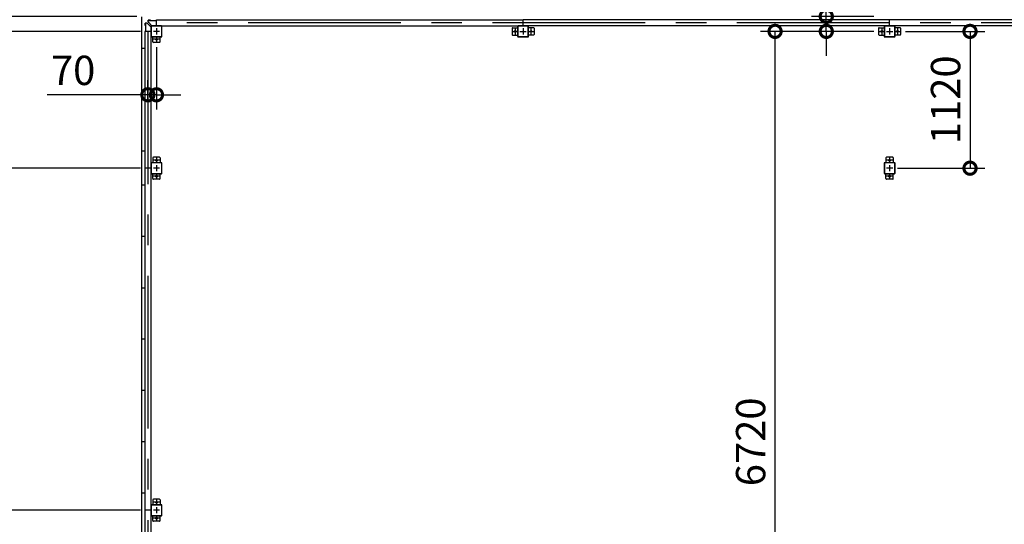
# Model space of a CAD drawing. Extents: x 350 to 49029, y 256 to 34229.
# Drawn here: x 17317 to 25374, y 21771 to 25902 of the extents above; entities that cross this region are included whole.
import ezdxf

# ---------------------------------------------------------------- set-up
doc = ezdxf.new("R2010")
doc.units = 0
doc.header["$LTSCALE"] = 20
doc.header["$PDMODE"] = 3
doc.header["$PDSIZE"] = 2
doc.linetypes.add('CENTER', pattern=[2, 1.25, -0.25, 0.25, -0.25])
doc.layers.get('0').update_dxf_attribs({"linetype": 'CONTINUOUS'})
doc.layers.get('DEFPOINTS').update_dxf_attribs({"linetype": 'CONTINUOUS'})
for name, color, linetype in [('センター', 3, 'CENTER'), ('寸法', 4, 'CONTINUOUS'), ('部品1', 7, 'CONTINUOUS')]:
    doc.layers.add(name, color=color, linetype=linetype)
doc.styles.get("Standard").update_dxf_attribs({"font": 'txt', "bigfont": 'bigfont.shx'})
doc.styles.add('STYLE1', font='isocp.shx', dxfattribs={"bigfont": 'bigfont.shx'})
doc.dimstyles.new('INABA_S80', dxfattribs={"dimscale": 80, "dimtxt": 2.5, "dimasz": 0.5, "dimexe": 0.5, "dimexo": 0.2, "dimgap": 0.8, "dimtad": 3, "dimdsep": 46, "dimtxsty": 'STANDARD', "dimblk1": 'DOT', "dimblk2": 'DOT', "dimsah": 1, "dimcen": 0, "dimclrt": 7, "dimadec": 0, "dimazin": 0, "dimtfac": 1, "dimtix": 1, "dimtmove": 0, "dimatfit": 2, "dimldrblk": 'DOT', "dimfxl": 1, "dimtolj": 1, "dimtzin": 0, "dimarcsym": 0})

# ---------------------------------------------------------------- blocks, each defined once
blk = doc.blocks.new('_DOTSMALL')
at = {"color": 0, "linetype": 'ByBlock', "ltscale": 50, "const_width": 0.5}
blk.add_lwpolyline([(-0.0625, 0, 1), (0.0625, 0, 1)], format="xyb", close=True, dxfattribs=at)
blk = doc.blocks.new('*D37')
at = {"layer": 'DEFPOINTS', "color": 0, "ltscale": 50}
for p in [(16915.4, 25929.4), (18315.9, 25929.4), (18345.9, 25806.4)]:
    blk.add_point(p, dxfattribs=at)
at = {"layer": '寸法', "color": 0, "lineweight": -2, "ltscale": 50}
for p, q in [((16915.4, 25929.4), (16915.4, 26883.3)), ((18275.9, 25929.4), (16795.4, 25929.4)), ((16915.4, 25806.4), (16915.4, 25929.4)), ((18305.9, 25806.4), (16795.4, 25806.4)), ((16915.4, 25806.4), (16915.4, 25606.4))]:
    blk.add_line(p, q, dxfattribs=at)
at = {"layer": '寸法', "color": 0, "lineweight": -2, "ltscale": 50, "xscale": 200, "yscale": 200, "zscale": 200}
for p, rotation in [((16915.4, 25929.4), 270), ((16915.4, 25806.4), 90)]:
    blk.add_blockref('_DOTSMALL', p, dxfattribs=dict(at, rotation=rotation))
at = {"layer": '寸法', "color": 7, "ltscale": 50, "insert": (16715.4, 26606.4), "char_height": 240, "attachment_point": 5, "rotation": 90, "style": 'STYLE1'}
blk.add_mtext('\\A1;123', dxfattribs=at)
blk = doc.blocks.new('*D38')
at = {"layer": 'DEFPOINTS', "color": 0, "ltscale": 50}
for p in [(16915.4, 24686.4), (18345.9, 24686.4), (18345.9, 21886.4)]:
    blk.add_point(p, dxfattribs=at)
at = {"layer": '寸法', "color": 0, "lineweight": -2, "ltscale": 50}
for p, q in [((18305.9, 24686.4), (16795.4, 24686.4)), ((16915.4, 21886.4), (16915.4, 24686.4)), ((18305.9, 21886.4), (16795.4, 21886.4))]:
    blk.add_line(p, q, dxfattribs=at)
at = {"layer": '寸法', "color": 0, "lineweight": -2, "ltscale": 50, "xscale": 200, "yscale": 200, "zscale": 200}
for p, rotation in [((16915.4, 24686.4), 90), ((16915.4, 21886.4), 270)]:
    blk.add_blockref('_DOTSMALL', p, dxfattribs=dict(at, rotation=rotation))
at = {"layer": '寸法', "color": 7, "ltscale": 50, "insert": (16715.4, 23286.4), "char_height": 240, "attachment_point": 5, "rotation": 90, "style": 'STYLE1'}
blk.add_mtext('\\A1;2800', dxfattribs=at)
blk = doc.blocks.new('*D39')
at = {"layer": 'DEFPOINTS', "color": 0, "ltscale": 50}
for p in [(23498.4, 25806.4), (24345.9, 25806.4), (24410.9, 19086.4)]:
    blk.add_point(p, dxfattribs=at)
at = {"layer": '寸法', "color": 0, "lineweight": -2, "ltscale": 50}
for p, q in [((24305.9, 25806.4), (23378.4, 25806.4)), ((23498.4, 19086.4), (23498.4, 25806.4)), ((24370.9, 19086.4), (23378.4, 19086.4))]:
    blk.add_line(p, q, dxfattribs=at)
at = {"layer": '寸法', "color": 0, "lineweight": -2, "ltscale": 50, "xscale": 200, "yscale": 200, "zscale": 200}
for p, rotation in [((23498.4, 25806.4), 90), ((23498.4, 19086.4), 270)]:
    blk.add_blockref('_DOTSMALL', p, dxfattribs=dict(at, rotation=rotation))
at = {"layer": '寸法', "color": 7, "ltscale": 50, "insert": (23298.3, 22446.4), "char_height": 240, "attachment_point": 5, "rotation": 90, "style": 'STYLE1'}
blk.add_mtext('\\A1;6720', dxfattribs=at)
blk = doc.blocks.new('*D42')
at = {"layer": 'DEFPOINTS', "color": 0, "ltscale": 50}
for p in [(16915.4, 21886.4), (18345.9, 21886.4), (18345.9, 19086.4)]:
    blk.add_point(p, dxfattribs=at)
at = {"layer": '寸法', "color": 0, "lineweight": -2, "ltscale": 50}
for p, q in [((18305.9, 21886.4), (16795.4, 21886.4)), ((16915.4, 19086.4), (16915.4, 21886.4)), ((18305.9, 19086.4), (16795.4, 19086.4))]:
    blk.add_line(p, q, dxfattribs=at)
at = {"layer": '寸法', "color": 0, "lineweight": -2, "ltscale": 50, "xscale": 200, "yscale": 200, "zscale": 200}
for p, rotation in [((16915.4, 21886.4), 90), ((16915.4, 19086.4), 270)]:
    blk.add_blockref('_DOTSMALL', p, dxfattribs=dict(at, rotation=rotation))
at = {"layer": '寸法', "color": 7, "ltscale": 50, "insert": (16715.4, 20486.4), "char_height": 240, "attachment_point": 5, "rotation": 90, "style": 'STYLE1'}
blk.add_mtext('\\A1;2800', dxfattribs=at)
blk = doc.blocks.new('*D15')
at = {"layer": 'DEFPOINTS', "color": 0, "ltscale": 50}
for p in [(16915.4, 25806.4), (18345.9, 25806.4), (18345.9, 24686.4)]:
    blk.add_point(p, dxfattribs=at)
at = {"layer": '寸法', "color": 0, "lineweight": -2, "ltscale": 50}
for p, q in [((18305.9, 25806.4), (16795.4, 25806.4)), ((16915.4, 24686.4), (16915.4, 25806.4)), ((18305.9, 24686.4), (16795.4, 24686.4))]:
    blk.add_line(p, q, dxfattribs=at)
at = {"layer": '寸法', "color": 0, "lineweight": -2, "ltscale": 50, "xscale": 200, "yscale": 200, "zscale": 200}
for p, rotation in [((16915.4, 25806.4), 90), ((16915.4, 24686.4), 270)]:
    blk.add_blockref('_DOTSMALL', p, dxfattribs=dict(at, rotation=rotation))
at = {"layer": '寸法', "color": 7, "ltscale": 50, "insert": (16715.4, 25246.4), "char_height": 240, "attachment_point": 5, "rotation": 90, "style": 'STYLE1'}
blk.add_mtext('\\A1;1120', dxfattribs=at)
blk = doc.blocks.new('*D16')
at = {"layer": 'DEFPOINTS', "color": 0, "ltscale": 50}
for p in [(18435.9, 25716.4), (18365.9, 25287.3), (18365.9, 25194.5)]:
    blk.add_point(p, dxfattribs=at)
at = {"layer": '寸法', "color": 0, "lineweight": -2, "ltscale": 50}
for p, q in [((18435.9, 25676.4), (18435.9, 25167.3)), ((18365.9, 25234.5), (18365.9, 25407.3)), ((18365.9, 25287.3), (17541.7, 25287.3)), ((18435.9, 25287.3), (18365.9, 25287.3)), ((18435.9, 25287.3), (18635.9, 25287.3))]:
    blk.add_line(p, q, dxfattribs=at)
at = {"layer": '寸法', "color": 0, "lineweight": -2, "ltscale": 50, "xscale": 200, "yscale": 200, "zscale": 200}
blk.add_blockref('_DOTSMALL', (18365.9, 25287.3), dxfattribs=at)
at = {"layer": '寸法', "color": 0, "lineweight": -2, "ltscale": 50, "xscale": 200, "yscale": 200, "zscale": 200, "rotation": 180}
blk.add_blockref('_DOTSMALL', (18435.9, 25287.3), dxfattribs=at)
at = {"layer": '寸法', "color": 7, "ltscale": 50, "insert": (17753.8, 25487.3), "char_height": 240, "attachment_point": 5, "style": 'STYLE1'}
blk.add_mtext('\\A1;70', dxfattribs=at)
blk = doc.blocks.new('*D17')
at = {"layer": 'DEFPOINTS', "color": 0, "ltscale": 50}
for p in [(24525.9, 25806.4), (24460.9, 24686.4), (25093.7, 24686.4)]:
    blk.add_point(p, dxfattribs=at)
at = {"layer": '寸法', "color": 0, "lineweight": -2, "ltscale": 50}
for p, q in [((24565.9, 25806.4), (25213.7, 25806.4)), ((25093.7, 25806.4), (25093.7, 24686.4)), ((24500.9, 24686.4), (25213.7, 24686.4))]:
    blk.add_line(p, q, dxfattribs=at)
at = {"layer": '寸法', "color": 0, "lineweight": -2, "ltscale": 50, "xscale": 200, "yscale": 200, "zscale": 200}
for p, rotation in [((25093.7, 25806.4), 90), ((25093.7, 24686.4), 270)]:
    blk.add_blockref('_DOTSMALL', p, dxfattribs=dict(at, rotation=rotation))
at = {"layer": '寸法', "color": 7, "ltscale": 50, "insert": (24893.7, 25246.4), "char_height": 240, "attachment_point": 5, "rotation": 90, "style": 'STYLE1'}
blk.add_mtext('\\A1;1120', dxfattribs=at)
blk = doc.blocks.new('*D63')
at = {"layer": 'DEFPOINTS', "color": 0, "ltscale": 50}
for p in [(23917.6, 25929.4), (24345.9, 25929.4), (24345.9, 25806.4)]:
    blk.add_point(p, dxfattribs=at)
at = {"layer": '寸法', "color": 0, "lineweight": -2, "ltscale": 50}
for p, q in [((23917.6, 25929.4), (23917.6, 26883.3)), ((24305.9, 25929.4), (23797.6, 25929.4)), ((23917.6, 25806.4), (23917.6, 25929.4)), ((24305.9, 25806.4), (23797.6, 25806.4)), ((23917.6, 25806.4), (23917.6, 25606.4))]:
    blk.add_line(p, q, dxfattribs=at)
at = {"layer": '寸法', "color": 0, "lineweight": -2, "ltscale": 50, "xscale": 200, "yscale": 200, "zscale": 200}
for p, rotation in [((23917.6, 25929.4), 270), ((23917.6, 25806.4), 90)]:
    blk.add_blockref('_DOTSMALL', p, dxfattribs=dict(at, rotation=rotation))
at = {"layer": '寸法', "color": 7, "ltscale": 50, "insert": (23717.5, 26606.4), "char_height": 240, "attachment_point": 5, "rotation": 90, "style": 'STYLE1'}
blk.add_mtext('\\A1;123', dxfattribs=at)

msp = doc.modelspace()

# ---------------------------------------------------------------- linework, layer by layer
at = {"layer": 'センター', "ltscale": 50}
for p, q in [((30435.916, 25876.402), (18435.916, 25876.402)), ((18365.916, 25806.402), (18365.916, 19086.402))]:
    msp.add_line(p, q, dxfattribs=at)
at = {"layer": 'センター', "ltscale": 5}
for p, q in [((18460.916, 25806.402), (18410.916, 25806.402)), ((18435.916, 25831.402), (18435.916, 25781.402)), ((21345.916, 25806.402), (21395.916, 25806.402)), ((21370.916, 25831.402), (21370.916, 25781.402)), ((21410.916, 25806.402), (21460.916, 25806.402)), ((21435.916, 25831.402), (21435.916, 25781.402)), ((21475.916, 25806.402), (21525.916, 25806.402)), ((21500.916, 25831.402), (21500.916, 25781.402)), ((24345.916, 25806.402), (24395.916, 25806.402)), ((24370.916, 25831.402), (24370.916, 25781.402)), ((24410.916, 25806.402), (24460.916, 25806.402)), ((24435.916, 25831.402), (24435.916, 25781.402)), ((24475.916, 25806.402), (24525.916, 25806.402)), ((24500.916, 25831.402), (24500.916, 25781.402)), ((18460.916, 25741.402), (18410.916, 25741.402)), ((18435.916, 25766.402), (18435.916, 25716.402)), ((18460.916, 24751.402), (18410.916, 24751.402)), ((18435.916, 24776.402), (18435.916, 24726.402)), ((24460.916, 24751.402), (24410.916, 24751.402)), ((24435.916, 24776.402), (24435.916, 24726.402)), ((18460.916, 24686.402), (18410.916, 24686.402)), ((18435.916, 24711.402), (18435.916, 24661.402)), ((24460.916, 24686.402), (24410.916, 24686.402)), ((24435.916, 24711.402), (24435.916, 24661.402)), ((18460.916, 24621.402), (18410.916, 24621.402)), ((18435.916, 24646.402), (18435.916, 24596.402)), ((24460.916, 24621.402), (24410.916, 24621.402)), ((24435.916, 24646.402), (24435.916, 24596.402)), ((18460.916, 21951.402), (18410.916, 21951.402)), ((18435.916, 21976.402), (18435.916, 21926.402)), ((18460.916, 21886.402), (18410.916, 21886.402)), ((18435.916, 21911.402), (18435.916, 21861.402)), ((18435.916, 21846.402), (18435.916, 21796.402)), ((18460.916, 21821.402), (18410.916, 21821.402))]:
    msp.add_line(p, q, dxfattribs=at)
at = {"layer": '部品1', "ltscale": 50}
for p, q in [((18312.916, 25926.402), (18312.916, 18966.402)), ((18435.916, 25901.902), (21435.916, 25901.902)), ((18435.916, 25851.402), (18435.916, 25901.902)), ((24435.916, 25901.902), (21435.916, 25901.902)), ((21435.916, 25851.402), (21435.916, 25901.902)), ((24435.916, 25851.402), (24435.916, 25902.402)), ((27435.916, 25901.902), (24435.916, 25901.902)), ((18340.416, 25806.402), (18340.416, 24686.402)), ((18390.916, 25806.402), (18340.416, 25806.402)), ((18390.916, 25846.402), (18390.916, 25766.402)), ((18390.916, 25806.402), (18390.916, 24686.402)), ((18393.216, 25846.402), (18393.216, 25766.402)), ((18475.916, 25851.402), (18395.916, 25851.402)), ((18475.916, 25849.102), (18395.916, 25849.102)), ((18435.916, 25851.402), (21435.916, 25851.402)), ((18478.616, 25766.402), (18478.616, 25846.402)), ((18480.916, 25766.402), (18480.916, 25846.402)), ((21350.916, 25836.402), (21390.916, 25836.402)), ((21475.916, 25851.402), (21395.916, 25851.402)), ((21475.916, 25849.102), (21395.916, 25849.102)), ((24435.916, 25851.402), (21435.916, 25851.402)), ((21520.916, 25836.402), (21480.916, 25836.402)), ((24475.916, 25851.402), (24395.916, 25851.402)), ((24475.916, 25849.102), (24395.916, 25849.102)), ((27435.916, 25851.402), (24435.916, 25851.402)), ((18405.916, 25721.402), (18405.916, 25761.402)), ((18460.916, 25716.402), (18410.916, 25716.402)), ((24395.916, 25763.702), (24475.916, 25763.702)), ((24395.916, 25761.402), (24475.916, 25761.402)), ((18339.916, 25666.402), (18312.916, 25666.402)), ((18339.916, 25666.402), (18312.916, 25666.402)), ((18339.916, 25666.402), (18339.916, 24826.402)), ((18339.916, 25246.402), (18312.916, 25246.402)), ((18339.916, 24826.402), (18312.916, 24826.402)), ((24405.916, 24771.402), (24405.916, 24731.402)), ((24460.916, 24776.402), (24410.916, 24776.402)), ((18340.416, 24686.402), (18340.416, 21886.402)), ((18390.916, 24686.402), (18340.416, 24686.402)), ((18390.916, 24726.402), (18390.916, 24646.402)), ((18390.916, 24686.402), (18390.916, 21886.402)), ((18393.216, 24726.402), (18393.216, 24646.402)), ((24390.916, 24726.402), (24390.916, 24646.402)), ((24393.216, 24726.402), (24393.216, 24646.402)), ((24478.616, 24646.402), (24478.616, 24726.402)), ((24480.916, 24646.402), (24480.916, 24726.402)), ((24405.916, 24601.402), (24405.916, 24641.402)), ((24460.916, 24596.402), (24410.916, 24596.402)), ((18339.916, 24546.402), (18312.916, 24546.402)), ((18339.916, 24546.402), (18339.916, 22026.402)), ((18339.916, 24126.402), (18312.916, 24126.402)), ((18312.916, 23706.402), (18339.916, 23706.402)), ((18339.916, 23286.402), (18312.916, 23286.402)), ((18339.916, 22866.402), (18312.916, 22866.402)), ((18339.916, 22446.402), (18312.916, 22446.402)), ((18339.916, 22026.402), (18312.916, 22026.402)), ((18390.916, 21926.402), (18390.916, 21846.402)), ((18393.216, 21926.402), (18393.216, 21846.402)), ((18340.416, 21886.402), (18340.416, 19086.402)), ((18390.916, 21886.402), (18340.416, 21886.402)), ((18390.916, 21886.402), (18390.916, 19086.402))]:
    msp.add_line(p, q, dxfattribs=at)
at = {"layer": '部品1', "ltscale": 10}
for p, q in [((18344.416, 25853.902), (18344.416, 25873.902)), ((18357.245, 25873.902), (18344.416, 25873.902)), ((18346.016, 25873.902), (18346.016, 25806.402)), ((18389.316, 25843.902), (18360.781, 25872.437)), ((18368.416, 25885.073), (18368.416, 25897.902)), ((18388.416, 25897.902), (18368.416, 25897.902)), ((18368.416, 25896.302), (18435.916, 25896.302)), ((18398.416, 25853.002), (18369.881, 25881.537)), ((18390.916, 25843.902), (18389.316, 25843.902)), ((18398.416, 25851.402), (18398.416, 25853.002))]:
    msp.add_line(p, q, dxfattribs=at)
at = {"layer": '部品1'}
for p, q in [((18388.416, 25896.302), (18388.416, 25897.902)), ((18346.016, 25853.902), (18344.416, 25853.902))]:
    msp.add_line(p, q, dxfattribs=at)
at = {"layer": '部品1', "ltscale": 5}
for p, q in [((21345.916, 25831.402), (21345.916, 25781.402)), ((21390.916, 25846.402), (21390.916, 25766.402)), ((21393.216, 25846.402), (21393.216, 25766.402)), ((21478.616, 25766.402), (21478.616, 25846.402)), ((21480.916, 25766.402), (21480.916, 25846.402)), ((21525.916, 25831.402), (21525.916, 25781.402)), ((24345.916, 25831.402), (24345.916, 25781.402)), ((24350.916, 25836.402), (24390.916, 25836.402)), ((24390.916, 25846.402), (24390.916, 25766.402)), ((24393.216, 25846.402), (24393.216, 25766.402)), ((24478.616, 25766.402), (24478.616, 25846.402)), ((24480.916, 25766.402), (24480.916, 25846.402)), ((24520.916, 25836.402), (24480.916, 25836.402)), ((24525.916, 25831.402), (24525.916, 25781.402)), ((18395.916, 25763.702), (18475.916, 25763.702)), ((18395.916, 25761.402), (18475.916, 25761.402)), ((18465.916, 25721.402), (18465.916, 25761.402)), ((21350.916, 25776.402), (21390.916, 25776.402)), ((21395.916, 25763.702), (21475.916, 25763.702)), ((21395.916, 25761.402), (21475.916, 25761.402)), ((21520.916, 25776.402), (21480.916, 25776.402)), ((24350.916, 25776.402), (24390.916, 25776.402)), ((24520.916, 25776.402), (24480.916, 25776.402)), ((18405.916, 24771.402), (18405.916, 24731.402)), ((18460.916, 24776.402), (18410.916, 24776.402)), ((18465.916, 24771.402), (18465.916, 24731.402)), ((24465.916, 24771.402), (24465.916, 24731.402)), ((18475.916, 24731.402), (18395.916, 24731.402)), ((18475.916, 24729.102), (18395.916, 24729.102)), ((18478.616, 24646.402), (18478.616, 24726.402)), ((18480.916, 24646.402), (18480.916, 24726.402)), ((24475.916, 24731.402), (24395.916, 24731.402)), ((24475.916, 24729.102), (24395.916, 24729.102)), ((18395.916, 24643.702), (18475.916, 24643.702)), ((18395.916, 24641.402), (18475.916, 24641.402)), ((18405.916, 24601.402), (18405.916, 24641.402)), ((18460.916, 24596.402), (18410.916, 24596.402)), ((18465.916, 24601.402), (18465.916, 24641.402)), ((24395.916, 24643.702), (24475.916, 24643.702)), ((24395.916, 24641.402), (24475.916, 24641.402)), ((24465.916, 24601.402), (24465.916, 24641.402)), ((18475.916, 21931.402), (18395.916, 21931.402)), ((18475.916, 21929.102), (18395.916, 21929.102)), ((18405.916, 21971.402), (18405.916, 21931.402)), ((18460.916, 21976.402), (18410.916, 21976.402)), ((18465.916, 21971.402), (18465.916, 21931.402)), ((18478.616, 21846.402), (18478.616, 21926.402)), ((18480.916, 21846.402), (18480.916, 21926.402)), ((18395.916, 21843.702), (18475.916, 21843.702)), ((18395.916, 21841.402), (18475.916, 21841.402)), ((18405.916, 21801.402), (18405.916, 21841.402)), ((18465.916, 21801.402), (18465.916, 21841.402)), ((18460.916, 21796.402), (18410.916, 21796.402))]:
    msp.add_line(p, q, dxfattribs=at)
for centre in [(21370.916, 25806.402), (21500.916, 25806.402), (24370.916, 25806.402), (24500.916, 25806.402), (18435.916, 25741.402), (18435.916, 24751.402), (24435.916, 24751.402), (18435.916, 24621.402), (24435.916, 24621.402), (18435.916, 21951.402), (18435.916, 21821.402)]:
    msp.add_circle(centre, 7.5, dxfattribs=at)
at = {"layer": '部品1', "ltscale": 10}
for centre, start, end in [((18357.245, 25868.902), 45, 90), ((18373.416, 25885.073), 180, 225)]:
    msp.add_arc(centre, 5, start, end, dxfattribs=at)
at = {"layer": '部品1', "ltscale": 50}
for centre, radius, start, end in [((18395.916, 25846.402), 5, 90, 180), ((18395.916, 25846.402), 2.7, 90, 180), ((18475.916, 25846.402), 5, 0, 90), ((18475.916, 25846.402), 2.7, 0, 90), ((21395.916, 25846.402), 5, 90, 180), ((21395.916, 25846.402), 2.7, 90, 180), ((21475.916, 25846.402), 5, 0, 90), ((21475.916, 25846.402), 2.7, 0, 90), ((24395.916, 25846.402), 5, 90, 180), ((24395.916, 25846.402), 2.7, 90, 180), ((24475.916, 25846.402), 5, 0, 90), ((24475.916, 25846.402), 2.7, 0, 90), ((18395.916, 25766.402), 5, 180, 270), ((18395.916, 25766.402), 2.7, 180, 270), ((18410.916, 25721.402), 5, 180, 270), ((18460.916, 25721.402), 5, 270, 0), ((24395.916, 25766.402), 5, 180, 270), ((24395.916, 25766.402), 2.7, 180, 270), ((24475.916, 25766.402), 2.7, 270, 0), ((24475.916, 25766.402), 5, 270, 0), ((24410.916, 24771.402), 5, 90, 180), ((24460.916, 24771.402), 5, 0, 90), ((18395.916, 24726.402), 5, 90, 180), ((18395.916, 24726.402), 2.7, 90, 180), ((24395.916, 24726.402), 5, 90, 180), ((24395.916, 24726.402), 2.7, 90, 180), ((18395.916, 24646.402), 5, 180, 270), ((18395.916, 24646.402), 2.7, 180, 270), ((24395.916, 24646.402), 5, 180, 270), ((24395.916, 24646.402), 2.7, 180, 270), ((24410.916, 24601.402), 5, 180, 270), ((24460.916, 24601.402), 5, 270, 0), ((18395.916, 21926.402), 5, 90, 180), ((18395.916, 21926.402), 2.7, 90, 180), ((18395.916, 21846.402), 5, 180, 270), ((18395.916, 21846.402), 2.7, 180, 270)]:
    msp.add_arc(centre, radius, start, end, dxfattribs=at)
at = {"layer": '部品1', "ltscale": 5}
for centre, radius, start, end in [((21350.916, 25831.402), 5, 90, 180), ((21520.916, 25831.402), 5, 0, 90), ((24350.916, 25831.402), 5, 90, 180), ((24520.916, 25831.402), 5, 0, 90), ((18475.916, 25766.402), 2.7, 270, 0), ((18475.916, 25766.402), 5, 270, 0), ((21350.916, 25781.402), 5, 180, 270), ((21395.916, 25766.402), 5, 180, 270), ((21395.916, 25766.402), 2.7, 180, 270), ((21475.916, 25766.402), 5, 270, 0), ((21475.916, 25766.402), 2.7, 270, 0), ((21520.916, 25781.402), 5, 270, 0), ((24350.916, 25781.402), 5, 180, 270), ((24520.916, 25781.402), 5, 270, 0), ((18410.916, 24771.402), 5, 90, 180), ((18460.916, 24771.402), 5, 0, 90), ((18475.916, 24726.402), 5, 0, 90), ((18475.916, 24726.402), 2.7, 0, 90), ((24475.916, 24726.402), 5, 0, 90), ((24475.916, 24726.402), 2.7, 0, 90), ((18410.916, 24601.402), 5, 180, 270), ((18460.916, 24601.402), 5, 270, 0), ((18475.916, 24646.402), 2.7, 270, 0), ((18475.916, 24646.402), 5, 270, 0), ((24475.916, 24646.402), 5, 270, 0), ((24475.916, 24646.402), 2.7, 270, 0), ((18410.916, 21971.402), 5, 90, 180), ((18460.916, 21971.402), 5, 0, 90), ((18475.916, 21926.402), 5, 0, 90), ((18475.916, 21926.402), 2.7, 0, 90), ((18475.916, 21846.402), 5, 270, 0), ((18475.916, 21846.402), 2.7, 270, 0), ((18410.916, 21801.402), 5, 180, 270), ((18460.916, 21801.402), 5, 270, 0)]:
    msp.add_arc(centre, radius, start, end, dxfattribs=at)

# ---------------------------------------------------------------- dimensions: what is measured, and where the dimension line sits
at = {"layer": '寸法', "ltscale": 50}
dim = msp.add_linear_dim(base=(16915.439, 25929.402), p1=(18345.916, 25806.402), p2=(18315.916, 25929.402), angle=90, dimstyle='INABA_S80', override={"dimtxt": 3, "dimasz": 2.5, "dimexe": 1.5, "dimexo": 0.5, "dimgap": 1, "dimtxsty": 'STYLE1', "dimblk1": 'DOTSMALL', "dimblk2": 'DOTSMALL', "dimatfit": 3}, dxfattribs=at)
dim.commit()
dim.dimension.update_dxf_attribs({"geometry": '*D37', "text_midpoint": (16915.439, 26606.372), "dimtype": 160})
at = {"layer": '寸法', "ltscale": 5}
dim = msp.add_linear_dim(base=(23917.572, 25929.402), p1=(24345.916, 25806.402), p2=(24345.916, 25929.402), angle=90, dimstyle='INABA_S80', override={"dimtxt": 3, "dimasz": 2.5, "dimexe": 1.5, "dimexo": 0.5, "dimgap": 1, "dimtxsty": 'STYLE1', "dimblk1": 'DOTSMALL', "dimblk2": 'DOTSMALL', "dimatfit": 3}, dxfattribs=at)
dim.commit()
dim.dimension.update_dxf_attribs({"geometry": '*D63', "text_midpoint": (23917.572, 26606.372), "dimtype": 160})
at = {"layer": '寸法', "ltscale": 50}
for base, p1, p2, picture, middle in [((16915.439, 25806.402), (18345.916, 24686.402), (18345.916, 25806.402), '*D15', (16715.415, 25246.402)), ((16915.439, 24686.402), (18345.916, 21886.402), (18345.916, 24686.402), '*D38', (16715.415, 23286.402)), ((16915.439, 21886.402), (18345.916, 19086.402), (18345.916, 21886.402), '*D42', (16715.415, 20486.402))]:
    dim = msp.add_linear_dim(base=base, p1=p1, p2=p2, angle=90, dimstyle='INABA_S80', override={"dimtxt": 3, "dimasz": 2.5, "dimexe": 1.5, "dimexo": 0.5, "dimgap": 1, "dimtxsty": 'STYLE1', "dimblk1": 'DOTSMALL', "dimblk2": 'DOTSMALL', "dimatfit": 3}, dxfattribs=at)
    dim.commit()
    dim.dimension.update_dxf_attribs({"geometry": picture, "text_midpoint": middle})
at = {"layer": '寸法', "ltscale": 5}
for base, p1, p2, picture, middle in [((23498.352, 25806.402), (24410.916, 19086.402), (24345.916, 25806.402), '*D39', (23298.329, 22446.402)), ((25093.699, 24686.402), (24525.916, 25806.402), (24460.916, 24686.402), '*D17', (24893.675, 25246.402))]:
    dim = msp.add_linear_dim(base=base, p1=p1, p2=p2, angle=90, dimstyle='INABA_S80', override={"dimtxt": 3, "dimasz": 2.5, "dimexe": 1.5, "dimexo": 0.5, "dimgap": 1, "dimtxsty": 'STYLE1', "dimblk1": 'DOTSMALL', "dimblk2": 'DOTSMALL', "dimatfit": 3}, dxfattribs=at)
    dim.commit()
    dim.dimension.update_dxf_attribs({"geometry": picture, "text_midpoint": middle})
at = {"layer": '寸法', "ltscale": 50}
dim = msp.add_linear_dim(base=(18365.916, 25287.264), p1=(18435.916, 25716.402), p2=(18365.916, 25194.535), dimstyle='INABA_S80', override={"dimtxt": 3, "dimasz": 2.5, "dimexe": 1.5, "dimexo": 0.5, "dimgap": 1, "dimtxsty": 'STYLE1', "dimblk1": 'DOTSMALL', "dimblk2": 'DOTSMALL', "dimatfit": 3}, dxfattribs=at)
dim.commit()
dim.dimension.update_dxf_attribs({"geometry": '*D16', "text_midpoint": (17753.822, 25287.264), "dimtype": 160})

doc.saveas('drawing.dxf')
